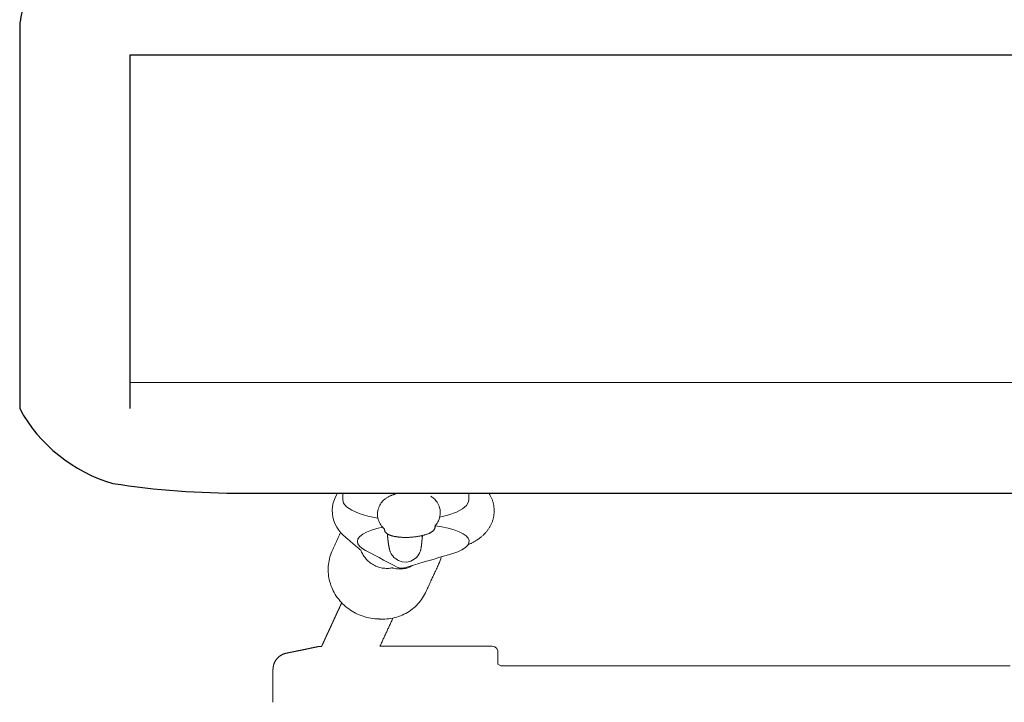
# Model space of a CAD drawing. Extents: x 4920 to 5319, y -4911 to -4561.
# Drawn here: x 4977 to 4989, y -4860 to -4852 of the extents above; entities that cross this region are included whole.
import ezdxf

# ---------------------------------------------------------------- set-up
doc = ezdxf.new("R2010")
doc.units = 0
doc.header["$MEASUREMENT"] = 0
doc.layers.get('0').update_dxf_attribs({"color": 5, "linetype": 'CONTINUOUS'})
doc.layers.add('PHASE-1', color=6, linetype='CONTINUOUS')

# ---------------------------------------------------------------- blocks, each defined once
blk = doc.blocks.new('27464100')
at = {"color": 0, "linetype": 'Continuous', "lineweight": 0}
blk.add_line((41.552, -20.761), (70.237, -20.761), dxfattribs=at)
blk.add_lwpolyline([(40.451, -16.041, 0.199359), (40.237, -16.557), (40.237, -21.072, 0.20003), (41.344, -21.961, 0.040653), (42.895, -22.076), (68.895, -22.076, 0.040653), (70.445, -21.961, 0.20003), (71.552, -21.072), (71.552, -16.557, 0.199359), (71.344, -16.039)], format="xyb")
blk.add_lwpolyline([(41.552, -21.072), (41.552, -16.867), (70.237, -16.867), (70.237, -21.072)])
for points in [[(44.921, -22.934), (44.908, -22.941), (44.895, -22.947), (44.882, -22.953), (44.868, -22.959), (44.854, -22.964), (44.84, -22.968), (44.825, -22.971), (44.81, -22.974), (44.795, -22.976), (44.78, -22.977), (44.765, -22.978), (44.75, -22.978), (44.735, -22.977), (44.72, -22.975), (44.705, -22.973), (44.69, -22.97), (44.676, -22.967), (44.675, -22.967), (44.673, -22.966), (44.672, -22.966), (44.67, -22.966), (44.669, -22.966), (44.667, -22.966), (44.665, -22.966), (44.664, -22.966), (44.662, -22.966), (44.653, -22.968), (44.639, -22.97), (44.625, -22.971), (44.61, -22.971), (44.596, -22.971), (44.581, -22.97), (44.566, -22.969), (44.551, -22.967), (44.536, -22.964), (44.521, -22.96), (44.506, -22.956), (44.491, -22.95), (44.476, -22.945), (44.462, -22.938), (44.447, -22.931), (44.434, -22.923), (44.42, -22.914), (44.407, -22.905), (44.395, -22.895), (44.383, -22.885), (44.372, -22.874), (44.361, -22.863), (44.351, -22.851), (44.342, -22.839), (44.333, -22.827), (44.325, -22.815), (44.318, -22.802), (44.311, -22.79), (44.305, -22.777), (44.3, -22.764), (44.294, -22.753), (44.284, -22.746), (44.275, -22.738), (44.266, -22.73), (44.257, -22.722), (44.247, -22.714), (44.238, -22.706), (44.229, -22.698), (44.219, -22.69), (44.21, -22.683), (44.201, -22.675), (44.192, -22.667), (44.182, -22.659), (44.173, -22.651), (44.164, -22.643), (44.155, -22.635), (44.145, -22.628), (44.136, -22.62), (44.127, -22.612), (44.117, -22.604), (44.108, -22.596), (44.086, -22.576), (44.058, -22.548), (44.033, -22.516), (44.01, -22.482), (43.991, -22.445), (43.975, -22.405), (43.964, -22.364), (43.958, -22.321), (43.956, -22.278), (43.96, -22.235), (43.968, -22.192), (43.981, -22.151), (43.998, -22.113), (44.019, -22.076)], [(44.083, -22.076), (44.083, -22.093), (44.083, -22.109), (44.083, -22.125), (44.083, -22.141), (44.083, -22.157), (44.091, -22.195), (44.126, -22.239), (44.187, -22.281), (44.274, -22.319), (44.38, -22.35), (44.498, -22.373)], [(44.736, -22.08), (44.73, -22.081), (44.723, -22.083), (44.717, -22.084), (44.711, -22.086), (44.704, -22.088), (44.698, -22.09), (44.692, -22.091), (44.686, -22.093), (44.681, -22.095), (44.675, -22.097), (44.669, -22.099), (44.664, -22.101), (44.659, -22.103), (44.654, -22.105), (44.648, -22.108), (44.644, -22.11), (44.637, -22.113), (44.63, -22.116), (44.623, -22.12), (44.616, -22.124), (44.609, -22.129), (44.602, -22.133), (44.595, -22.139), (44.587, -22.144), (44.579, -22.151), (44.571, -22.158), (44.563, -22.166), (44.555, -22.174), (44.546, -22.184), (44.538, -22.194), (44.53, -22.206), (44.522, -22.22), (44.515, -22.235), (44.508, -22.251), (44.502, -22.268), (44.498, -22.287), (44.495, -22.307), (44.494, -22.328), (44.495, -22.349), (44.498, -22.369), (44.502, -22.389), (44.508, -22.407), (44.516, -22.425), (44.524, -22.441), (44.533, -22.455), (44.542, -22.468), (44.552, -22.479), (44.562, -22.489), (44.571, -22.498), (44.578, -22.505), (44.578, -22.505), (44.578, -22.505), (44.578, -22.505), (44.578, -22.506), (44.578, -22.506), (44.578, -22.506), (44.578, -22.507), (44.578, -22.507), (44.578, -22.507), (44.578, -22.507), (44.578, -22.508), (44.579, -22.508), (44.579, -22.508), (44.579, -22.509), (44.579, -22.509), (44.579, -22.509), (44.579, -22.509), (44.579, -22.51), (44.579, -22.51), (44.579, -22.51), (44.579, -22.511), (44.579, -22.511), (44.579, -22.511), (44.579, -22.511), (44.579, -22.512), (44.579, -22.512), (44.579, -22.512), (44.579, -22.513), (44.579, -22.513), (44.579, -22.513), (44.579, -22.513), (44.579, -22.514), (44.579, -22.514), (44.579, -22.514), (44.579, -22.516), (44.58, -22.52), (44.58, -22.524), (44.582, -22.528), (44.583, -22.532), (44.585, -22.536), (44.588, -22.539), (44.59, -22.543), (44.593, -22.546), (44.596, -22.549), (44.599, -22.552), (44.602, -22.555), (44.606, -22.558), (44.609, -22.56), (44.613, -22.563), (44.617, -22.565), (44.621, -22.568), (44.626, -22.57), (44.63, -22.572), (44.635, -22.574), (44.64, -22.576), (44.645, -22.578), (44.65, -22.58), (44.655, -22.581), (44.661, -22.583), (44.667, -22.585), (44.672, -22.586), (44.678, -22.588), (44.684, -22.589), (44.691, -22.591), (44.697, -22.592), (44.704, -22.593), (44.71, -22.594), (44.717, -22.596), (44.724, -22.597), (44.731, -22.598), (44.738, -22.598), (44.745, -22.599), (44.753, -22.6), (44.76, -22.601), (44.768, -22.601), (44.775, -22.602), (44.783, -22.602), (44.791, -22.603), (44.798, -22.603), (44.806, -22.603), (44.814, -22.603), (44.822, -22.603), (44.83, -22.604), (44.838, -22.603), (44.846, -22.603), (44.855, -22.603), (44.863, -22.603), (44.871, -22.603), (44.879, -22.602), (44.887, -22.602), (44.895, -22.601), (44.904, -22.6), (44.912, -22.6), (44.92, -22.599), (44.928, -22.598), (44.936, -22.597), (44.944, -22.596), (44.952, -22.595), (44.96, -22.594), (44.967, -22.593), (44.975, -22.592), (44.983, -22.59), (44.991, -22.589), (44.998, -22.588), (45.005, -22.586), (45.013, -22.585), (45.02, -22.583), (45.027, -22.581), (45.034, -22.58), (45.041, -22.578), (45.048, -22.576), (45.054, -22.574), (45.061, -22.572), (45.067, -22.57), (45.074, -22.568), (45.08, -22.566), (45.086, -22.564), (45.091, -22.562), (45.097, -22.559), (45.103, -22.557), (45.108, -22.555), (45.113, -22.552), (45.118, -22.55), (45.123, -22.547), (45.127, -22.545), (45.132, -22.542), (45.136, -22.54), (45.14, -22.537), (45.144, -22.534), (45.148, -22.531), (45.152, -22.528), (45.155, -22.525), (45.158, -22.522), (45.161, -22.519), (45.164, -22.516), (45.167, -22.513), (45.169, -22.509), (45.171, -22.505), (45.173, -22.502), (45.175, -22.498), (45.176, -22.494), (45.177, -22.489), (45.178, -22.485), (45.178, -22.481), (45.178, -22.478), (45.178, -22.478), (45.178, -22.477), (45.178, -22.477), (45.178, -22.477), (45.178, -22.477), (45.178, -22.476), (45.178, -22.476), (45.178, -22.476), (45.178, -22.475), (45.178, -22.475), (45.178, -22.475), (45.178, -22.475), (45.178, -22.474), (45.178, -22.474), (45.178, -22.474), (45.178, -22.473), (45.177, -22.473), (45.177, -22.473), (45.177, -22.473), (45.177, -22.472), (45.177, -22.472), (45.177, -22.472), (45.177, -22.471), (45.177, -22.471), (45.177, -22.471), (45.177, -22.471), (45.177, -22.47), (45.177, -22.47), (45.177, -22.47), (45.177, -22.469), (45.177, -22.469), (45.177, -22.469), (45.177, -22.469), (45.177, -22.468), (45.18, -22.465), (45.189, -22.455), (45.197, -22.445), (45.205, -22.433), (45.213, -22.419), (45.221, -22.405), (45.227, -22.388), (45.233, -22.371), (45.237, -22.352), (45.24, -22.332), (45.241, -22.311), (45.24, -22.291), (45.238, -22.27), (45.233, -22.25), (45.227, -22.232), (45.22, -22.214), (45.211, -22.198), (45.202, -22.184), (45.193, -22.171), (45.183, -22.16), (45.174, -22.15), (45.164, -22.141), (45.155, -22.133), (45.146, -22.126), (45.137, -22.119), (45.128, -22.114)], [(45.236, -22.361), (45.341, -22.335), (45.432, -22.302), (45.504, -22.265), (45.553, -22.224), (45.577, -22.181), (45.58, -22.153), (45.58, -22.138), (45.58, -22.122), (45.58, -22.107), (45.58, -22.092), (45.58, -22.076)], [(45.818, -22.076), (45.823, -22.084), (45.827, -22.091), (45.831, -22.098), (45.835, -22.106), (45.839, -22.113), (45.843, -22.121), (45.847, -22.129), (45.85, -22.137), (45.854, -22.145), (45.857, -22.153), (45.86, -22.161), (45.863, -22.169), (45.865, -22.178), (45.868, -22.186), (45.87, -22.195), (45.872, -22.203), (45.874, -22.212), (45.876, -22.221), (45.877, -22.229), (45.878, -22.238), (45.879, -22.247), (45.88, -22.256), (45.881, -22.265), (45.881, -22.273), (45.882, -22.282), (45.882, -22.291), (45.881, -22.3), (45.881, -22.309), (45.88, -22.318), (45.879, -22.327), (45.878, -22.335), (45.877, -22.344), (45.876, -22.353), (45.874, -22.362), (45.872, -22.37), (45.87, -22.379), (45.868, -22.388), (45.865, -22.396), (45.863, -22.405), (45.86, -22.413), (45.857, -22.421), (45.854, -22.429), (45.85, -22.437), (45.847, -22.445), (45.843, -22.453), (45.839, -22.461), (45.835, -22.468), (45.831, -22.476), (45.827, -22.483), (45.822, -22.49), (45.818, -22.498), (45.813, -22.505), (45.808, -22.511), (45.803, -22.518), (45.798, -22.525), (45.793, -22.531), (45.788, -22.538), (45.783, -22.544), (45.777, -22.55), (45.772, -22.556), (45.766, -22.562), (45.76, -22.568), (45.755, -22.573), (45.749, -22.579), (45.743, -22.584), (45.737, -22.59), (45.731, -22.595), (45.725, -22.6), (45.719, -22.605), (45.712, -22.61), (45.706, -22.614), (45.7, -22.619), (45.693, -22.623), (45.687, -22.628), (45.68, -22.632), (45.674, -22.636), (45.667, -22.641), (45.661, -22.645), (45.654, -22.649), (45.648, -22.652), (45.641, -22.656), (45.634, -22.66), (45.627, -22.664), (45.62, -22.667), (45.614, -22.671), (45.607, -22.674), (45.6, -22.677), (45.593, -22.681), (45.586, -22.684), (45.578, -22.687), (45.571, -22.69)], [(44.555, -22.482), (44.486, -22.498), (44.422, -22.517), (44.365, -22.54), (44.318, -22.565), (44.283, -22.592), (44.261, -22.621), (44.254, -22.65), (44.26, -22.679), (44.279, -22.707), (44.309, -22.732), (44.351, -22.757), (44.405, -22.785), (44.459, -22.814), (44.513, -22.843), (44.567, -22.872), (44.621, -22.901), (44.675, -22.93), (44.728, -22.958), (44.753, -22.964), (44.78, -22.967), (44.806, -22.966), (44.843, -22.957), (44.921, -22.934), (44.999, -22.91), (45.077, -22.887), (45.155, -22.864), (45.234, -22.84), (45.312, -22.817), (45.389, -22.794), (45.448, -22.773), (45.499, -22.75), (45.539, -22.724), (45.567, -22.697), (45.581, -22.668), (45.583, -22.64), (45.572, -22.613), (45.548, -22.586), (45.513, -22.56), (45.464, -22.536), (45.405, -22.514), (45.336, -22.494), (45.26, -22.478), (45.18, -22.466)], [(45.252, -22.835), (45.246, -22.857), (45.238, -22.879), (45.23, -22.9), (45.221, -22.921), (45.215, -22.936), (45.208, -22.95), (45.202, -22.963), (45.196, -22.977), (45.19, -22.99), (45.184, -23.004), (45.177, -23.017), (45.171, -23.031), (45.165, -23.044), (45.159, -23.058), (45.152, -23.071), (45.146, -23.085), (45.14, -23.098), (45.134, -23.112), (45.128, -23.125), (45.121, -23.139), (45.115, -23.152), (45.109, -23.166), (45.103, -23.179), (45.096, -23.193), (45.09, -23.206), (45.084, -23.22), (45.078, -23.233), (45.072, -23.247), (45.065, -23.262), (45.054, -23.282), (45.043, -23.302), (45.031, -23.322), (45.018, -23.341), (45.005, -23.359), (44.99, -23.377), (44.975, -23.394), (44.959, -23.411), (44.943, -23.427), (44.925, -23.442), (44.907, -23.457), (44.889, -23.47), (44.87, -23.483), (44.85, -23.495), (44.83, -23.507), (44.809, -23.517), (44.788, -23.527), (44.766, -23.536), (44.744, -23.544), (44.722, -23.551), (44.699, -23.557), (44.676, -23.562), (44.653, -23.567), (44.63, -23.57), (44.606, -23.572), (44.582, -23.574), (44.559, -23.575), (44.535, -23.574), (44.528, -23.574), (44.526, -23.574), (44.525, -23.574), (44.523, -23.574), (44.521, -23.574), (44.52, -23.574), (44.518, -23.574), (44.517, -23.574), (44.515, -23.573), (44.513, -23.573), (44.512, -23.573), (44.51, -23.573), (44.509, -23.573), (44.507, -23.573), (44.506, -23.573), (44.504, -23.573), (44.502, -23.573), (44.501, -23.573), (44.499, -23.573), (44.498, -23.573), (44.496, -23.573), (44.494, -23.573), (44.493, -23.573), (44.491, -23.572), (44.485, -23.572), (44.462, -23.571), (44.438, -23.568), (44.414, -23.564), (44.391, -23.56), (44.367, -23.555), (44.344, -23.548), (44.322, -23.541), (44.299, -23.533), (44.277, -23.524), (44.255, -23.515), (44.233, -23.504), (44.212, -23.493), (44.192, -23.481), (44.171, -23.468), (44.152, -23.454), (44.133, -23.44), (44.114, -23.424), (44.096, -23.409), (44.079, -23.392), (44.063, -23.375), (44.047, -23.357), (44.032, -23.339), (44.017, -23.32), (44.004, -23.301), (43.991, -23.281), (43.979, -23.26), (43.968, -23.24), (43.958, -23.219), (43.949, -23.197), (43.94, -23.175), (43.933, -23.153), (43.926, -23.131), (43.92, -23.108), (43.916, -23.085), (43.912, -23.062), (43.909, -23.039), (43.907, -23.016), (43.906, -22.993), (43.907, -22.97), (43.908, -22.947), (43.91, -22.924), (43.913, -22.902), (43.917, -22.879), (43.922, -22.857), (43.928, -22.835), (43.935, -22.813), (43.942, -22.791), (43.951, -22.77), (43.958, -22.756), (43.962, -22.747), (43.966, -22.738), (43.97, -22.729), (43.974, -22.721), (43.978, -22.712), (43.982, -22.703), (43.986, -22.694), (43.99, -22.685), (43.994, -22.677), (43.998, -22.668), (44.002, -22.659), (44.006, -22.65), (44.01, -22.641), (44.014, -22.632), (44.018, -22.624), (44.023, -22.615), (44.027, -22.606), (44.031, -22.597), (44.035, -22.588), (44.039, -22.58), (44.043, -22.571), (44.047, -22.562), (44.051, -22.553), (44.055, -22.544)], [(45.029, -22.581), (45.029, -22.583), (45.029, -22.584), (45.028, -22.586), (45.028, -22.587), (45.028, -22.589), (45.028, -22.591), (45.028, -22.592), (45.028, -22.594), (45.027, -22.596), (45.027, -22.597), (45.027, -22.599), (45.027, -22.601), (45.027, -22.602), (45.027, -22.604), (45.026, -22.605), (45.026, -22.607), (45.026, -22.609), (45.026, -22.61), (45.026, -22.612), (45.026, -22.614), (45.025, -22.615), (45.025, -22.617), (45.025, -22.619), (45.025, -22.62), (45.025, -22.622), (45.025, -22.623), (45.024, -22.625), (45.024, -22.627), (45.024, -22.628), (45.024, -22.63), (45.024, -22.632), (45.024, -22.633), (45.024, -22.635), (45.023, -22.636), (45.023, -22.638), (45.023, -22.64), (45.023, -22.641), (45.023, -22.643), (45.023, -22.645), (45.022, -22.646), (45.022, -22.648), (45.022, -22.65), (45.022, -22.651), (45.022, -22.653), (45.022, -22.654), (45.021, -22.656), (45.021, -22.658), (45.021, -22.659), (45.021, -22.661), (45.021, -22.663), (45.021, -22.664), (45.02, -22.666), (45.02, -22.668), (45.02, -22.669), (45.02, -22.671), (45.02, -22.672), (45.02, -22.674), (45.019, -22.676), (45.019, -22.677), (45.019, -22.679), (45.019, -22.681), (45.019, -22.682), (45.019, -22.684), (45.018, -22.686), (45.018, -22.687), (45.018, -22.689), (45.018, -22.69), (45.018, -22.692), (45.018, -22.694), (45.017, -22.695), (45.017, -22.697), (45.017, -22.699), (45.017, -22.701), (45.016, -22.705), (45.016, -22.709), (45.015, -22.713), (45.015, -22.717), (45.014, -22.721), (45.014, -22.725), (45.013, -22.729), (45.012, -22.733), (45.011, -22.738), (45.01, -22.743), (45.009, -22.749), (45.007, -22.755), (45.005, -22.762), (45.002, -22.77), (44.998, -22.78), (44.993, -22.791), (44.986, -22.804), (44.975, -22.821), (44.958, -22.841), (44.931, -22.863), (44.892, -22.884), (44.842, -22.896), (44.789, -22.893), (44.743, -22.879), (44.711, -22.859), (44.689, -22.841), (44.675, -22.824), (44.665, -22.81), (44.658, -22.799), (44.653, -22.789), (44.649, -22.781), (44.646, -22.774), (44.643, -22.768), (44.641, -22.762), (44.64, -22.757), (44.638, -22.752), (44.637, -22.748), (44.636, -22.743), (44.635, -22.739), (44.634, -22.735), (44.633, -22.731), (44.632, -22.728), (44.631, -22.724), (44.631, -22.72), (44.63, -22.716), (44.629, -22.713), (44.628, -22.709), (44.628, -22.705), (44.627, -22.701), (44.626, -22.697), (44.626, -22.693), (44.625, -22.689), (44.624, -22.685), (44.624, -22.681), (44.623, -22.677), (44.623, -22.673), (44.622, -22.668), (44.621, -22.664), (44.621, -22.66), (44.62, -22.655), (44.62, -22.651), (44.619, -22.646), (44.619, -22.641), (44.618, -22.636), (44.617, -22.632), (44.617, -22.627), (44.616, -22.621), (44.616, -22.616), (44.615, -22.611), (44.615, -22.606), (44.614, -22.6), (44.613, -22.595), (44.613, -22.589), (44.612, -22.584), (44.612, -22.578), (44.611, -22.572), (44.611, -22.567), (44.61, -22.561)], [(43.25, -24.563), (43.25, -24.56), (43.25, -24.557), (43.25, -24.553), (43.25, -24.55), (43.25, -24.547), (43.25, -24.544), (43.25, -24.54), (43.25, -24.537), (43.25, -24.534), (43.25, -24.53), (43.25, -24.527), (43.25, -24.523), (43.25, -24.52), (43.25, -24.516), (43.25, -24.513), (43.25, -24.51), (43.25, -24.506), (43.25, -24.503), (43.25, -24.499), (43.25, -24.496), (43.25, -24.492), (43.25, -24.489), (43.25, -24.485), (43.25, -24.482), (43.25, -24.478), (43.25, -24.475), (43.25, -24.471), (43.25, -24.468), (43.25, -24.464), (43.25, -24.461), (43.25, -24.457), (43.25, -24.453), (43.25, -24.45), (43.25, -24.446), (43.25, -24.443), (43.25, -24.439), (43.25, -24.436), (43.25, -24.432), (43.25, -24.429), (43.25, -24.425), (43.25, -24.422), (43.25, -24.418), (43.25, -24.415), (43.25, -24.411), (43.25, -24.408), (43.25, -24.404), (43.25, -24.401), (43.25, -24.397), (43.25, -24.394), (43.25, -24.39), (43.25, -24.387), (43.25, -24.383), (43.25, -24.38), (43.25, -24.376), (43.25, -24.373), (43.25, -24.37), (43.25, -24.366), (43.25, -24.363), (43.25, -24.36), (43.25, -24.356), (43.25, -24.353), (43.25, -24.35), (43.25, -24.346), (43.25, -24.343), (43.25, -24.34), (43.25, -24.337), (43.25, -24.333), (43.25, -24.33), (43.25, -24.327), (43.25, -24.324), (43.25, -24.321), (43.25, -24.317), (43.25, -24.314), (43.25, -24.311), (43.25, -24.308), (43.25, -24.305), (43.25, -24.302), (43.25, -24.299), (43.25, -24.296), (43.25, -24.293), (43.25, -24.291), (43.25, -24.288), (43.25, -24.285), (43.25, -24.282), (43.25, -24.279), (43.25, -24.277), (43.25, -24.274), (43.25, -24.271), (43.25, -24.268), (43.25, -24.266), (43.25, -24.263), (43.25, -24.261), (43.25, -24.258), (43.25, -24.255), (43.25, -24.253), (43.25, -24.25), (43.25, -24.248), (43.25, -24.246), (43.25, -24.243), (43.25, -24.241), (43.25, -24.239), (43.25, -24.236), (43.25, -24.234), (43.25, -24.232), (43.25, -24.23), (43.25, -24.228), (43.25, -24.226), (43.25, -24.224), (43.25, -24.222), (43.25, -24.22), (43.25, -24.217), (43.25, -24.216), (43.25, -24.214), (43.25, -24.212), (43.25, -24.21), (43.25, -24.209), (43.25, -24.207), (43.25, -24.205), (43.25, -24.203), (43.25, -24.202), (43.25, -24.2), (43.25, -24.199), (43.25, -24.197), (43.25, -24.196), (43.25, -24.195), (43.25, -24.193), (43.25, -24.192), (43.25, -24.19), (43.25, -24.189), (43.25, -24.188), (43.25, -24.187), (43.25, -24.186), (43.25, -24.185), (43.25, -24.184), (43.25, -24.183), (43.25, -24.182), (43.25, -24.181), (43.25, -24.18), (43.25, -24.179), (43.25, -24.178), (43.25, -24.178), (43.25, -24.177), (43.25, -24.176), (43.25, -24.175), (43.25, -24.174), (43.25, -24.174), (43.25, -24.173), (43.25, -24.172), (43.25, -24.171), (43.25, -24.17), (43.25, -24.169), (43.25, -24.168), (43.251, -24.165), (43.251, -24.162), (43.251, -24.159), (43.251, -24.156), (43.252, -24.153), (43.252, -24.15), (43.252, -24.147), (43.252, -24.144), (43.253, -24.141), (43.254, -24.138), (43.255, -24.134), (43.255, -24.131), (43.256, -24.127), (43.257, -24.124), (43.258, -24.12), (43.259, -24.117), (43.26, -24.114), (43.261, -24.11), (43.262, -24.107), (43.264, -24.104), (43.265, -24.1), (43.266, -24.097), (43.267, -24.094), (43.269, -24.09), (43.27, -24.087), (43.272, -24.084), (43.274, -24.081), (43.275, -24.078), (43.277, -24.075), (43.279, -24.072), (43.281, -24.069), (43.282, -24.066), (43.284, -24.063), (43.287, -24.06), (43.289, -24.057), (43.291, -24.054), (43.293, -24.052), (43.295, -24.049), (43.297, -24.046), (43.299, -24.043), (43.302, -24.041), (43.305, -24.038), (43.307, -24.036), (43.31, -24.033), (43.312, -24.031), (43.315, -24.028), (43.317, -24.026), (43.32, -24.023), (43.322, -24.021), (43.325, -24.019), (43.328, -24.017), (43.331, -24.015), (43.334, -24.013), (43.337, -24.011), (43.34, -24.009), (43.342, -24.007), (43.346, -24.005), (43.349, -24.003), (43.352, -24.002), (43.355, -24), (43.358, -23.998), (43.361, -23.997), (43.364, -23.995), (43.367, -23.993), (43.371, -23.992), (43.374, -23.991), (43.377, -23.99), (43.381, -23.988), (43.384, -23.987), (43.387, -23.986), (43.391, -23.985), (43.394, -23.984), (43.396, -23.983), (43.399, -23.982), (43.401, -23.982), (43.404, -23.981), (43.406, -23.981), (43.409, -23.98), (43.411, -23.98), (43.413, -23.979), (43.415, -23.979), (43.416, -23.978), (43.418, -23.978), (43.419, -23.978), (43.42, -23.978), (43.422, -23.977), (43.423, -23.977), (43.424, -23.977), (43.426, -23.976), (43.427, -23.976), (43.429, -23.976), (43.43, -23.976), (43.431, -23.975), (43.433, -23.975), (43.434, -23.975), (43.436, -23.974), (43.437, -23.974), (43.438, -23.974), (43.44, -23.974), (43.441, -23.973), (43.442, -23.973), (43.444, -23.973), (43.445, -23.972), (43.447, -23.972), (43.448, -23.972), (43.449, -23.972), (43.451, -23.971), (43.452, -23.971), (43.453, -23.971), (43.455, -23.97), (43.456, -23.97), (43.458, -23.97), (43.459, -23.97), (43.46, -23.969), (43.462, -23.969), (43.463, -23.969), (43.465, -23.968), (43.466, -23.968), (43.467, -23.968), (43.469, -23.968), (43.47, -23.967), (43.471, -23.967), (43.473, -23.967), (43.474, -23.967), (43.476, -23.966), (43.477, -23.966), (43.478, -23.966), (43.48, -23.965), (43.481, -23.965), (43.482, -23.965), (43.484, -23.965), (43.485, -23.964), (43.487, -23.964), (43.488, -23.964), (43.489, -23.963), (43.491, -23.963), (43.492, -23.963), (43.494, -23.963), (43.495, -23.962), (43.496, -23.962), (43.498, -23.962), (43.499, -23.961), (43.5, -23.961), (43.502, -23.961), (43.503, -23.961), (43.505, -23.96), (43.506, -23.96), (43.507, -23.96), (43.509, -23.959), (43.51, -23.959), (43.511, -23.959), (43.513, -23.959), (43.514, -23.958), (43.516, -23.958), (43.517, -23.958), (43.518, -23.957), (43.52, -23.957), (43.521, -23.957), (43.523, -23.957), (43.524, -23.956), (43.525, -23.956), (43.527, -23.956), (43.528, -23.955), (43.529, -23.955), (43.531, -23.955), (43.532, -23.955), (43.534, -23.954), (43.535, -23.954), (43.536, -23.954), (43.538, -23.953), (43.539, -23.953), (43.541, -23.953), (43.542, -23.953), (43.543, -23.952), (43.545, -23.952), (43.546, -23.952), (43.547, -23.951), (43.549, -23.951), (43.55, -23.951), (43.552, -23.951), (43.553, -23.95), (43.554, -23.95), (43.556, -23.95), (43.557, -23.949), (43.558, -23.949), (43.56, -23.949), (43.561, -23.949), (43.563, -23.948), (43.564, -23.948), (43.565, -23.948), (43.567, -23.947), (43.568, -23.947), (43.57, -23.947), (43.571, -23.947), (43.572, -23.946), (43.574, -23.946), (43.575, -23.946), (43.576, -23.945), (43.578, -23.945), (43.579, -23.945), (43.581, -23.945), (43.582, -23.944), (43.583, -23.944), (43.585, -23.944), (43.586, -23.943), (43.587, -23.943), (43.589, -23.943), (43.59, -23.943), (43.592, -23.942), (43.593, -23.942), (43.594, -23.942), (43.596, -23.942), (43.597, -23.941), (43.599, -23.941), (43.6, -23.941), (43.601, -23.94), (43.603, -23.94), (43.604, -23.94), (43.605, -23.94), (43.607, -23.939), (43.608, -23.939), (43.61, -23.939), (43.611, -23.938), (43.612, -23.938), (43.614, -23.938), (43.615, -23.938), (43.616, -23.937), (43.618, -23.937), (43.619, -23.937), (43.621, -23.936), (43.622, -23.936), (43.623, -23.936), (43.625, -23.936), (43.626, -23.935), (43.628, -23.935), (43.629, -23.935), (43.63, -23.934), (43.632, -23.934), (43.633, -23.934), (43.634, -23.934), (43.636, -23.933), (43.637, -23.933), (43.639, -23.933), (43.64, -23.932), (43.641, -23.932), (43.643, -23.932), (43.644, -23.932), (43.645, -23.931), (43.647, -23.931), (43.648, -23.931), (43.65, -23.93), (43.651, -23.93), (43.652, -23.93), (43.654, -23.93), (43.655, -23.929), (43.657, -23.929), (43.658, -23.929), (43.659, -23.928), (43.661, -23.928), (43.662, -23.928), (43.663, -23.928), (43.665, -23.927), (43.666, -23.927), (43.668, -23.927), (43.669, -23.926), (43.67, -23.926), (43.672, -23.926), (43.673, -23.926), (43.675, -23.925), (43.676, -23.925), (43.677, -23.925), (43.679, -23.924), (43.68, -23.924), (43.681, -23.924), (43.683, -23.924), (43.684, -23.923), (43.686, -23.923), (43.687, -23.923), (43.688, -23.922), (43.69, -23.922), (43.691, -23.922), (43.692, -23.922), (43.694, -23.921), (43.695, -23.921), (43.697, -23.921), (43.698, -23.92), (43.699, -23.92), (43.701, -23.92), (43.702, -23.92), (43.704, -23.919), (43.705, -23.919), (43.706, -23.919), (43.708, -23.918), (43.709, -23.918), (43.71, -23.918), (43.712, -23.918), (43.713, -23.917), (43.715, -23.917), (43.716, -23.917), (43.717, -23.917), (43.719, -23.916), (43.72, -23.916), (43.721, -23.916), (43.723, -23.915), (43.724, -23.915), (43.726, -23.915), (43.727, -23.915), (43.728, -23.914), (43.73, -23.914), (43.731, -23.914), (43.733, -23.913), (43.734, -23.913), (43.735, -23.913), (43.737, -23.913), (43.738, -23.912), (43.739, -23.912), (43.741, -23.912), (43.742, -23.911), (43.744, -23.911), (43.745, -23.911), (43.746, -23.911), (43.748, -23.91), (43.749, -23.91), (43.75, -23.91), (43.752, -23.909), (43.753, -23.909), (43.755, -23.909), (43.756, -23.909), (43.757, -23.908), (43.759, -23.908), (43.76, -23.908), (43.762, -23.907), (43.763, -23.907), (43.764, -23.907), (43.766, -23.907), (43.767, -23.906), (43.768, -23.906), (43.77, -23.906), (43.771, -23.905), (43.773, -23.905), (43.774, -23.905), (43.775, -23.905), (43.777, -23.904), (43.778, -23.904), (43.78, -23.904), (43.781, -23.903), (43.782, -23.903), (43.784, -23.903), (43.785, -23.903), (43.786, -23.902), (43.788, -23.902), (43.789, -23.902), (43.791, -23.901), (43.792, -23.901), (43.793, -23.901), (43.795, -23.901), (43.796, -23.9), (43.797, -23.9), (43.799, -23.9), (43.8, -23.9), (43.8, -23.9), (43.8, -23.9), (43.8, -23.9), (43.8, -23.9), (43.8, -23.9), (43.8, -23.9), (43.801, -23.9), (43.801, -23.9), (43.801, -23.9), (43.801, -23.9), (43.801, -23.9), (43.801, -23.9), (43.801, -23.9), (43.801, -23.9), (43.801, -23.9), (43.801, -23.9), (43.802, -23.9), (43.802, -23.9), (43.802, -23.9), (43.802, -23.9), (43.802, -23.9), (43.802, -23.9), (43.802, -23.9), (43.802, -23.9), (43.802, -23.9), (43.803, -23.9), (43.803, -23.9), (43.803, -23.9), (43.803, -23.9), (43.803, -23.9), (43.803, -23.9), (43.803, -23.9), (43.803, -23.9), (43.803, -23.9), (43.803, -23.9), (43.804, -23.9), (43.804, -23.9), (43.804, -23.9), (43.804, -23.9), (43.804, -23.9), (43.804, -23.9), (43.804, -23.9), (43.804, -23.9), (43.804, -23.9), (43.804, -23.9), (43.805, -23.9), (43.805, -23.9), (43.805, -23.9), (43.805, -23.9), (43.805, -23.9), (43.805, -23.9), (43.805, -23.9), (43.805, -23.9), (43.805, -23.9), (43.805, -23.9), (43.806, -23.9), (43.806, -23.9), (43.806, -23.9), (43.806, -23.9), (43.806, -23.9), (43.806, -23.9), (43.806, -23.9), (43.806, -23.9), (43.806, -23.9), (43.806, -23.9), (43.807, -23.9), (43.807, -23.9), (43.807, -23.9), (43.807, -23.9), (43.807, -23.9), (43.807, -23.9), (43.807, -23.9), (43.807, -23.9), (43.807, -23.9), (43.808, -23.9), (43.808, -23.9), (43.808, -23.9), (43.808, -23.9), (43.808, -23.9), (43.808, -23.9), (43.808, -23.9), (43.808, -23.9), (43.808, -23.9), (43.808, -23.9), (43.809, -23.9), (43.809, -23.9), (43.809, -23.9), (43.809, -23.9), (43.809, -23.9), (43.809, -23.9), (43.809, -23.9), (43.809, -23.9), (43.809, -23.9), (43.809, -23.9), (43.81, -23.9), (43.81, -23.9), (43.81, -23.9), (43.81, -23.9), (43.81, -23.9), (43.81, -23.9), (43.81, -23.9), (43.81, -23.9), (43.81, -23.9), (43.81, -23.9), (43.811, -23.9), (43.811, -23.9), (43.811, -23.9), (43.811, -23.9), (43.811, -23.9), (43.811, -23.9), (43.811, -23.9), (43.811, -23.9), (43.811, -23.9), (43.811, -23.9), (43.812, -23.9), (43.812, -23.9), (43.812, -23.9), (43.812, -23.9), (43.812, -23.9), (43.812, -23.9), (43.812, -23.9), (43.812, -23.9), (43.812, -23.9), (43.813, -23.9), (43.813, -23.9), (43.813, -23.9), (43.813, -23.9), (43.813, -23.9), (43.813, -23.9), (43.813, -23.9), (43.813, -23.9), (43.813, -23.9), (43.813, -23.9), (43.814, -23.9), (43.814, -23.9), (43.814, -23.9), (43.814, -23.9), (43.814, -23.9), (43.814, -23.9), (43.814, -23.9), (43.814, -23.9), (43.814, -23.9), (43.814, -23.9), (43.815, -23.9), (43.815, -23.9), (43.815, -23.9), (43.815, -23.9), (43.815, -23.9), (43.815, -23.9), (43.815, -23.9), (43.815, -23.9), (43.815, -23.9), (43.815, -23.9), (43.816, -23.9), (43.816, -23.9), (43.816, -23.9), (43.816, -23.9), (43.816, -23.9), (43.816, -23.9), (43.816, -23.9), (43.816, -23.9), (43.816, -23.9), (43.816, -23.9), (43.817, -23.9), (43.817, -23.9), (43.817, -23.9), (43.817, -23.9), (43.817, -23.9), (43.817, -23.9), (43.817, -23.9), (43.817, -23.9), (43.817, -23.9), (43.818, -23.9), (43.818, -23.9), (43.818, -23.9), (43.818, -23.9), (43.818, -23.9), (43.818, -23.9), (43.818, -23.9), (43.818, -23.9), (43.818, -23.9), (43.818, -23.9), (43.819, -23.9), (43.819, -23.9), (43.819, -23.9), (43.819, -23.9), (43.819, -23.9), (43.819, -23.9), (43.819, -23.9), (43.819, -23.9), (43.819, -23.9), (43.819, -23.9), (43.82, -23.9), (43.82, -23.9), (43.82, -23.9), (43.82, -23.9), (43.82, -23.9), (43.82, -23.9), (43.82, -23.9), (43.82, -23.9), (43.82, -23.9), (43.82, -23.9), (43.821, -23.9), (43.821, -23.9), (43.821, -23.9), (43.821, -23.9), (43.821, -23.9), (43.821, -23.9), (43.821, -23.9), (43.821, -23.9), (43.821, -23.9), (43.821, -23.9), (43.822, -23.9), (43.822, -23.9), (43.822, -23.9), (43.822, -23.9), (43.822, -23.9), (43.822, -23.9), (43.822, -23.9), (43.822, -23.9), (43.822, -23.9), (43.823, -23.9), (43.823, -23.9), (43.823, -23.9), (43.823, -23.9), (43.823, -23.9), (43.823, -23.9), (43.823, -23.9), (43.823, -23.9), (43.823, -23.9), (43.823, -23.9), (43.824, -23.9), (43.824, -23.9), (43.824, -23.9), (43.824, -23.9), (43.824, -23.9), (43.824, -23.9), (43.824, -23.9), (43.824, -23.9), (43.824, -23.9), (43.824, -23.9), (43.825, -23.9), (43.825, -23.9), (43.825, -23.9), (43.825, -23.9), (43.825, -23.9), (43.825, -23.9), (43.825, -23.9), (43.825, -23.9), (43.825, -23.9), (43.825, -23.9), (43.826, -23.9), (43.826, -23.9), (43.826, -23.9), (43.826, -23.9), (43.826, -23.9), (43.826, -23.9), (43.826, -23.9), (43.826, -23.9), (43.826, -23.9), (43.826, -23.9), (43.827, -23.9), (43.827, -23.9), (43.827, -23.9), (43.827, -23.9), (43.827, -23.9), (43.827, -23.9), (43.827, -23.9), (43.827, -23.9), (43.827, -23.9), (43.827, -23.9), (43.828, -23.9), (43.828, -23.9), (43.828, -23.9), (43.828, -23.9), (43.828, -23.9), (43.828, -23.9), (43.828, -23.9), (43.828, -23.9), (43.829, -23.899), (43.829, -23.898), (43.83, -23.897), (43.83, -23.896), (43.831, -23.895), (43.831, -23.894), (43.831, -23.894), (43.832, -23.893), (43.833, -23.891), (43.833, -23.889), (43.834, -23.887), (43.835, -23.886), (43.836, -23.884), (43.837, -23.882), (43.838, -23.88), (43.839, -23.878), (43.839, -23.876), (43.84, -23.875), (43.841, -23.873), (43.842, -23.871), (43.843, -23.869), (43.844, -23.867), (43.844, -23.865), (43.845, -23.864), (43.846, -23.862), (43.847, -23.86), (43.848, -23.858), (43.849, -23.856), (43.85, -23.854), (43.85, -23.853), (43.851, -23.851), (43.852, -23.849), (43.853, -23.847), (43.854, -23.845), (43.855, -23.844), (43.855, -23.842), (43.856, -23.84), (43.857, -23.838), (43.858, -23.836), (43.859, -23.834), (43.86, -23.833), (43.86, -23.831), (43.861, -23.829), (43.862, -23.827), (43.863, -23.825), (43.864, -23.823), (43.865, -23.822), (43.866, -23.82), (43.866, -23.818), (43.867, -23.816), (43.868, -23.814), (43.869, -23.812), (43.87, -23.811), (43.871, -23.809), (43.871, -23.807), (43.872, -23.805), (43.873, -23.803), (43.874, -23.801), (43.875, -23.8), (43.876, -23.798), (43.876, -23.796), (43.877, -23.794), (43.878, -23.792), (43.879, -23.79), (43.88, -23.789), (43.881, -23.787), (43.882, -23.785), (43.882, -23.783), (43.883, -23.781), (43.884, -23.779), (43.885, -23.778), (43.886, -23.776), (43.887, -23.774), (43.887, -23.772), (43.888, -23.77), (43.889, -23.768), (43.89, -23.767), (43.891, -23.765), (43.892, -23.763), (43.893, -23.761), (43.893, -23.759), (43.894, -23.758), (43.895, -23.756), (43.896, -23.754), (43.897, -23.752), (43.898, -23.75), (43.898, -23.748), (43.899, -23.747), (43.9, -23.745), (43.901, -23.743), (43.902, -23.741), (43.903, -23.739), (43.903, -23.737), (43.904, -23.736), (43.905, -23.734), (43.906, -23.732), (43.907, -23.73), (43.908, -23.728), (43.909, -23.726), (43.909, -23.725), (43.91, -23.723), (43.911, -23.721), (43.912, -23.719), (43.913, -23.717), (43.914, -23.715), (43.914, -23.714), (43.915, -23.712), (43.916, -23.71), (43.917, -23.708), (43.918, -23.706), (43.919, -23.704), (43.919, -23.703), (43.92, -23.701), (43.921, -23.699), (43.922, -23.697), (43.923, -23.695), (43.924, -23.693), (43.925, -23.692), (43.925, -23.69), (43.926, -23.688), (43.927, -23.686), (43.928, -23.684), (43.929, -23.682), (43.93, -23.681), (43.93, -23.679), (43.931, -23.677), (43.932, -23.675), (43.933, -23.673), (43.934, -23.671), (43.935, -23.67), (43.936, -23.668), (43.936, -23.666), (43.937, -23.664), (43.938, -23.662), (43.939, -23.661), (43.94, -23.659), (43.941, -23.657), (43.941, -23.655), (43.942, -23.653), (43.943, -23.651), (43.944, -23.65), (43.945, -23.648), (43.946, -23.646), (43.946, -23.644), (43.947, -23.642), (43.948, -23.64), (43.949, -23.639), (43.95, -23.637), (43.951, -23.635), (43.952, -23.633), (43.952, -23.631), (43.953, -23.629), (43.954, -23.628), (43.955, -23.626), (43.956, -23.624), (43.957, -23.622), (43.957, -23.62), (43.958, -23.618), (43.959, -23.617), (43.96, -23.615), (43.961, -23.613), (43.962, -23.611), (43.963, -23.609), (43.963, -23.607), (43.964, -23.606), (43.965, -23.604), (43.966, -23.602), (43.967, -23.6), (43.968, -23.598), (43.968, -23.596), (43.969, -23.595), (43.97, -23.593), (43.971, -23.591), (43.972, -23.589), (43.973, -23.587), (43.973, -23.585), (43.974, -23.584), (43.975, -23.582), (43.976, -23.58), (43.977, -23.578), (43.978, -23.576), (43.979, -23.575), (43.979, -23.573), (43.98, -23.571), (43.981, -23.569), (43.982, -23.567), (43.983, -23.565), (43.984, -23.564), (43.984, -23.562), (43.985, -23.56), (43.986, -23.558), (43.987, -23.556), (43.988, -23.554), (43.989, -23.553), (43.989, -23.551), (43.99, -23.549), (43.991, -23.547), (43.992, -23.545), (43.993, -23.543), (43.994, -23.542), (43.995, -23.54), (43.995, -23.538), (43.996, -23.536), (43.997, -23.534), (43.998, -23.532), (43.999, -23.531), (44, -23.529), (44, -23.527), (44.001, -23.525), (44.002, -23.523), (44.003, -23.521), (44.004, -23.52), (44.005, -23.518), (44.006, -23.516), (44.006, -23.514), (44.007, -23.512), (44.008, -23.51), (44.009, -23.509), (44.01, -23.507), (44.011, -23.505), (44.011, -23.503), (44.012, -23.501), (44.013, -23.499), (44.014, -23.498), (44.015, -23.496), (44.016, -23.494), (44.016, -23.492), (44.017, -23.49), (44.018, -23.489), (44.019, -23.487), (44.02, -23.485), (44.021, -23.483), (44.022, -23.481), (44.022, -23.479), (44.023, -23.478), (44.024, -23.476), (44.025, -23.474), (44.026, -23.472), (44.027, -23.47), (44.027, -23.468), (44.028, -23.467), (44.029, -23.465), (44.03, -23.463), (44.031, -23.461), (44.032, -23.459), (44.032, -23.457), (44.033, -23.456), (44.034, -23.454), (44.035, -23.452), (44.036, -23.45), (44.037, -23.448), (44.038, -23.446), (44.038, -23.445), (44.039, -23.443), (44.04, -23.441), (44.041, -23.439), (44.042, -23.437), (44.043, -23.435), (44.043, -23.434), (44.044, -23.432), (44.045, -23.43), (44.046, -23.428), (44.047, -23.426), (44.048, -23.424), (44.049, -23.423), (44.049, -23.421), (44.05, -23.419), (44.051, -23.417), (44.052, -23.415), (44.053, -23.413), (44.054, -23.412), (44.054, -23.41), (44.055, -23.408), (44.056, -23.406), (44.057, -23.404), (44.058, -23.403), (44.059, -23.401), (44.059, -23.399), (44.06, -23.397), (44.061, -23.395), (44.062, -23.393), (44.063, -23.392), (44.064, -23.39), (44.065, -23.388), (44.065, -23.386), (44.066, -23.384), (44.067, -23.382), (44.068, -23.381)], [(44.678, -23.562), (44.673, -23.573), (44.668, -23.583), (44.663, -23.594), (44.658, -23.605), (44.653, -23.616), (44.648, -23.627), (44.643, -23.638), (44.638, -23.649), (44.633, -23.659), (44.628, -23.67), (44.623, -23.681), (44.618, -23.692), (44.613, -23.703), (44.608, -23.714), (44.603, -23.725), (44.598, -23.735), (44.593, -23.746), (44.588, -23.757), (44.583, -23.768), (44.578, -23.779), (44.573, -23.79), (44.568, -23.8), (44.563, -23.811), (44.558, -23.822), (44.553, -23.833), (44.548, -23.844), (44.543, -23.855), (44.538, -23.866), (44.533, -23.876), (44.528, -23.887), (44.523, -23.898), (44.564, -23.898), (44.607, -23.898), (44.65, -23.898), (44.694, -23.898), (44.737, -23.898), (44.78, -23.898), (44.823, -23.898), (44.866, -23.898), (44.909, -23.898), (44.953, -23.898), (44.996, -23.898), (45.039, -23.898), (45.082, -23.898), (45.125, -23.898), (45.168, -23.898), (45.211, -23.898), (45.255, -23.897), (45.298, -23.897), (45.341, -23.897), (45.384, -23.897), (45.427, -23.897), (45.47, -23.897), (45.514, -23.897), (45.557, -23.897), (45.6, -23.897), (45.643, -23.897), (45.686, -23.897), (45.729, -23.897), (45.772, -23.897), (45.816, -23.897), (45.859, -23.897), (45.891, -23.903), (45.915, -23.925), (45.925, -23.953), (45.925, -23.959), (45.925, -23.964), (45.925, -23.97), (45.925, -23.978), (45.925, -23.988), (45.925, -24), (45.925, -24.014), (45.925, -24.029), (45.925, -24.047), (45.926, -24.067), (45.926, -24.088), (45.926, -24.11), (45.963, -24.132), (46.266, -24.132), (46.569, -24.132), (46.872, -24.132), (47.175, -24.132), (47.477, -24.132), (47.78, -24.132), (48.083, -24.132), (48.386, -24.132), (48.688, -24.132), (48.991, -24.132), (49.294, -24.132), (49.597, -24.132), (49.899, -24.132), (50.202, -24.132), (50.505, -24.132), (50.808, -24.132), (51.11, -24.132), (51.413, -24.132), (51.716, -24.132), (52.019, -24.132)]]:
    blk.add_lwpolyline(points, dxfattribs=at)

msp = doc.modelspace()

# ---------------------------------------------------------------- block references
at = {"layer": 'PHASE-1'}
msp.add_blockref('27464100', (4936.786, -4835.289), dxfattribs=at)

doc.saveas('drawing.dxf')
